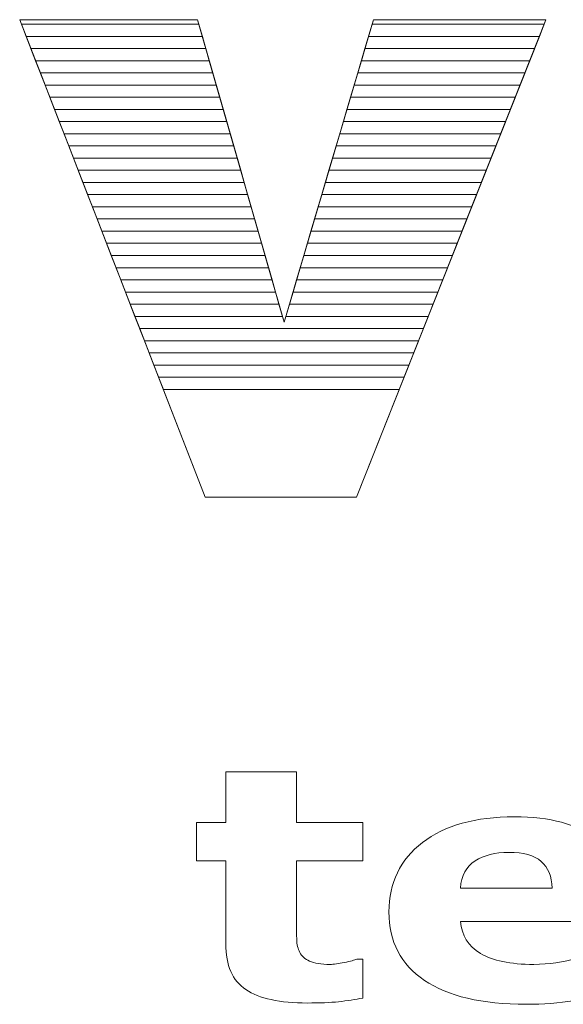
# Model space of a CAD drawing. Units: millimetres. Extents: x 2508 to 11199, y 1119 to 7310.
# Drawn here: x 10490 to 10537, y 4702 to 4788 of the extents above; entities that cross this region are included whole.
import ezdxf

# ---------------------------------------------------------------- set-up
doc = ezdxf.new("R2010")
doc.units = ezdxf.units.MM
doc.layers.add('ABAVA - Шлюзы', color=7, linetype='Continuous')

# ---------------------------------------------------------------- blocks, each defined once
blk = doc.blocks.new('Corvetta Caveau C03 - side')
at = {"layer": 'ABAVA - Шлюзы', "color": 253, "lineweight": 0}
for points, knots in [([(110440.504, -27044.319), (110440.504, -27044.319), (110456.046, -27044.319), (110456.046, -27044.319), (110456.046, -27044.319), (110456.046, -27044.319), (110463.604, -27070.733), (110463.604, -27070.733), (110463.604, -27070.733), (110463.604, -27070.733), (110471.412, -27044.319), (110471.412, -27044.319), (110471.412, -27044.319), (110471.412, -27044.319), (110486.478, -27044.319), (110486.478, -27044.319), (110486.478, -27044.319), (110486.478, -27044.319), (110469.935, -27086.011), (110469.935, -27086.011), (110469.935, -27086.011), (110469.935, -27086.011), (110456.709, -27086.011), (110456.709, -27086.011), (110456.709, -27086.011), (110456.709, -27086.011), (110440.504, -27044.319), (110440.504, -27044.319)], [0, 0, 0, 0, 0.142857, 0.142857, 0.142857, 0.142857, 0.285714, 0.285714, 0.285714, 0.285714, 0.428571, 0.428571, 0.428571, 0.428571, 0.571429, 0.571429, 0.571429, 0.571429, 0.714286, 0.714286, 0.714286, 0.714286, 0.857143, 0.857143, 0.857143, 0.857143, 1, 1, 1, 1]), ([(110470.483, -27129.763), (110469.815, -27129.899), (110469.111, -27130.007), (110468.366, -27130.087), (110468.366, -27130.087), (110467.622, -27130.162), (110466.711, -27130.2), (110465.633, -27130.2), (110465.633, -27130.2), (110463.229, -27130.2), (110461.439, -27129.81), (110460.266, -27129.029), (110460.266, -27129.029), (110459.093, -27128.248), (110458.506, -27126.912), (110458.506, -27125.021), (110458.506, -27125.021), (110458.506, -27125.021), (110458.506, -27117.787), (110458.506, -27117.787), (110458.506, -27117.787), (110458.506, -27117.787), (110455.961, -27117.787), (110455.961, -27117.787), (110455.961, -27117.787), (110455.961, -27117.787), (110455.961, -27114.424), (110455.961, -27114.424), (110455.961, -27114.424), (110455.961, -27114.424), (110458.506, -27114.424), (110458.506, -27114.424), (110458.506, -27114.424), (110458.506, -27114.424), (110458.506, -27110.002), (110458.506, -27110.002), (110458.506, -27110.002), (110458.506, -27110.002), (110464.689, -27110.002), (110464.689, -27110.002), (110464.689, -27110.002), (110464.689, -27110.002), (110464.689, -27114.424), (110464.689, -27114.424), (110464.689, -27114.424), (110464.689, -27114.424), (110470.483, -27114.424), (110470.483, -27114.424), (110470.483, -27114.424), (110470.483, -27114.424), (110470.483, -27117.787), (110470.483, -27117.787), (110470.483, -27117.787), (110470.483, -27117.787), (110464.689, -27117.787), (110464.689, -27117.787), (110464.689, -27117.787), (110464.689, -27117.787), (110464.689, -27123.272), (110464.689, -27123.272), (110464.689, -27123.272), (110464.689, -27123.812), (110464.694, -27124.288), (110464.706, -27124.692), (110464.706, -27124.692), (110464.718, -27125.097), (110464.811, -27125.459), (110464.982, -27125.779), (110464.982, -27125.779), (110465.14, -27126.098), (110465.427, -27126.357), (110465.832, -27126.545), (110465.832, -27126.545), (110466.236, -27126.733), (110466.835, -27126.828), (110467.609, -27126.828), (110467.609, -27126.828), (110467.932, -27126.828), (110468.355, -27126.771), (110468.876, -27126.663), (110468.876, -27126.663), (110469.399, -27126.55), (110469.761, -27126.451), (110469.967, -27126.357), (110469.967, -27126.357), (110469.967, -27126.357), (110470.483, -27126.357), (110470.483, -27126.357), (110470.483, -27126.357), (110470.483, -27126.357), (110470.483, -27129.763), (110470.483, -27129.763)], [0, 0, 0, 0, 0.043478, 0.043478, 0.043478, 0.043478, 0.086957, 0.086957, 0.086957, 0.086957, 0.130435, 0.130435, 0.130435, 0.130435, 0.173913, 0.173913, 0.173913, 0.173913, 0.217391, 0.217391, 0.217391, 0.217391, 0.26087, 0.26087, 0.26087, 0.26087, 0.304348, 0.304348, 0.304348, 0.304348, 0.347826, 0.347826, 0.347826, 0.347826, 0.391304, 0.391304, 0.391304, 0.391304, 0.434783, 0.434783, 0.434783, 0.434783, 0.478261, 0.478261, 0.478261, 0.478261, 0.521739, 0.521739, 0.521739, 0.521739, 0.565217, 0.565217, 0.565217, 0.565217, 0.608696, 0.608696, 0.608696, 0.608696, 0.652174, 0.652174, 0.652174, 0.652174, 0.695652, 0.695652, 0.695652, 0.695652, 0.73913, 0.73913, 0.73913, 0.73913, 0.782609, 0.782609, 0.782609, 0.782609, 0.826087, 0.826087, 0.826087, 0.826087, 0.869565, 0.869565, 0.869565, 0.869565, 0.913043, 0.913043, 0.913043, 0.913043, 0.956522, 0.956522, 0.956522, 0.956522, 1, 1, 1, 1]), ([(110493.175, -27123.079), (110493.175, -27123.079), (110479.018, -27123.079), (110479.018, -27123.079), (110479.018, -27123.079), (110479.111, -27124.292), (110479.686, -27125.219), (110480.747, -27125.863), (110480.747, -27125.863), (110481.803, -27126.503), (110483.363, -27126.828), (110485.428, -27126.828), (110485.428, -27126.828), (110486.736, -27126.828), (110487.997, -27126.639), (110489.223, -27126.263), (110489.223, -27126.263), (110490.448, -27125.882), (110491.416, -27125.482), (110492.132, -27125.05), (110492.132, -27125.05), (110492.132, -27125.05), (110492.818, -27125.05), (110492.818, -27125.05), (110492.818, -27125.05), (110492.818, -27125.05), (110492.818, -27129.029), (110492.818, -27129.029), (110492.818, -27129.029), (110491.416, -27129.48), (110490.103, -27129.805), (110488.865, -27130.007), (110488.865, -27130.007), (110487.628, -27130.209), (110486.261, -27130.313), (110484.76, -27130.313), (110484.76, -27130.313), (110480.888, -27130.313), (110477.92, -27129.612), (110475.855, -27128.22), (110475.855, -27128.22), (110473.797, -27126.823), (110472.765, -27124.833), (110472.765, -27122.251), (110472.765, -27122.251), (110472.765, -27119.697), (110473.738, -27117.674), (110475.692, -27116.178), (110475.692, -27116.178), (110477.645, -27114.687), (110480.326, -27113.939), (110483.727, -27113.939), (110483.727, -27113.939), (110486.865, -27113.939), (110489.223, -27114.579), (110490.806, -27115.849), (110490.806, -27115.849), (110492.39, -27117.124), (110493.175, -27118.954), (110493.175, -27121.343), (110493.175, -27121.343), (110493.175, -27121.343), (110493.175, -27123.079), (110493.175, -27123.079)], [0, 0, 0, 0, 0.0625, 0.0625, 0.0625, 0.0625, 0.125, 0.125, 0.125, 0.125, 0.1875, 0.1875, 0.1875, 0.1875, 0.25, 0.25, 0.25, 0.25, 0.3125, 0.3125, 0.3125, 0.3125, 0.375, 0.375, 0.375, 0.375, 0.4375, 0.4375, 0.4375, 0.4375, 0.5, 0.5, 0.5, 0.5, 0.5625, 0.5625, 0.5625, 0.5625, 0.625, 0.625, 0.625, 0.625, 0.6875, 0.6875, 0.6875, 0.6875, 0.75, 0.75, 0.75, 0.75, 0.8125, 0.8125, 0.8125, 0.8125, 0.875, 0.875, 0.875, 0.875, 0.9375, 0.9375, 0.9375, 0.9375, 1, 1, 1, 1]), ([(110487.023, -27120.172), (110486.994, -27119.132), (110486.671, -27118.351), (110486.062, -27117.829), (110486.062, -27117.829), (110485.457, -27117.303), (110484.513, -27117.044), (110483.229, -27117.044), (110483.229, -27117.044), (110482.038, -27117.044), (110481.059, -27117.288), (110480.289, -27117.787), (110480.289, -27117.787), (110479.521, -27118.281), (110479.094, -27119.076), (110479, -27120.172), (110479, -27120.172), (110479, -27120.172), (110487.023, -27120.172), (110487.023, -27120.172)], [0, 0, 0, 0, 0.2, 0.2, 0.2, 0.2, 0.4, 0.4, 0.4, 0.4, 0.6, 0.6, 0.6, 0.6, 0.8, 0.8, 0.8, 0.8, 1, 1, 1, 1])]:
    blk.add_open_spline(points, degree=3, knots=knots, dxfattribs=at)
at = {"layer": 'ABAVA - Шлюзы', "color": 41, "lineweight": 0}
for points in [[(110456.462, -27045.773), (110456.462, -27045.773), (110441.069, -27045.773), (110441.069, -27045.773), (110441.069, -27045.773), (110441.069, -27045.773), (110440.504, -27044.319), (110440.504, -27044.319), (110440.504, -27044.319), (110440.504, -27044.319), (110456.046, -27044.319), (110456.046, -27044.319), (110456.046, -27044.319), (110456.046, -27044.319), (110456.462, -27045.773), (110456.462, -27045.773)], [(110456.158, -27044.71), (110456.158, -27044.71), (110440.656, -27044.71), (110440.656, -27044.71), (110440.656, -27044.71), (110440.656, -27044.71), (110440.504, -27044.319), (110440.504, -27044.319), (110440.504, -27044.319), (110440.504, -27044.319), (110456.046, -27044.319), (110456.046, -27044.319), (110456.046, -27044.319), (110456.046, -27044.319), (110456.158, -27044.71), (110456.158, -27044.71)], [(110456.766, -27046.836), (110456.766, -27046.836), (110441.482, -27046.836), (110441.482, -27046.836), (110441.482, -27046.836), (110441.482, -27046.836), (110440.656, -27044.71), (110440.656, -27044.71), (110440.656, -27044.71), (110440.656, -27044.71), (110456.158, -27044.71), (110456.158, -27044.71), (110456.158, -27044.71), (110456.158, -27044.71), (110456.766, -27046.836), (110456.766, -27046.836)], [(110485.479, -27046.836), (110485.479, -27046.836), (110470.668, -27046.836), (110470.668, -27046.836), (110470.668, -27046.836), (110470.668, -27046.836), (110471.296, -27044.71), (110471.296, -27044.71), (110471.296, -27044.71), (110471.296, -27044.71), (110486.323, -27044.71), (110486.323, -27044.71), (110486.323, -27044.71), (110486.323, -27044.71), (110485.479, -27046.836), (110485.479, -27046.836)], [(110485.901, -27045.773), (110485.901, -27045.773), (110470.982, -27045.773), (110470.982, -27045.773), (110470.982, -27045.773), (110470.982, -27045.773), (110471.412, -27044.319), (110471.412, -27044.319), (110471.412, -27044.319), (110471.412, -27044.319), (110486.478, -27044.319), (110486.478, -27044.319), (110486.478, -27044.319), (110486.478, -27044.319), (110485.901, -27045.773), (110485.901, -27045.773)], [(110486.323, -27044.71), (110486.323, -27044.71), (110471.296, -27044.71), (110471.296, -27044.71), (110471.296, -27044.71), (110471.296, -27044.71), (110471.412, -27044.319), (110471.412, -27044.319), (110471.412, -27044.319), (110471.412, -27044.319), (110486.478, -27044.319), (110486.478, -27044.319), (110486.478, -27044.319), (110486.478, -27044.319), (110486.323, -27044.71), (110486.323, -27044.71)], [(110457.071, -27047.9), (110457.071, -27047.9), (110441.896, -27047.9), (110441.896, -27047.9), (110441.896, -27047.9), (110441.896, -27047.9), (110441.069, -27045.773), (110441.069, -27045.773), (110441.069, -27045.773), (110441.069, -27045.773), (110456.462, -27045.773), (110456.462, -27045.773), (110456.462, -27045.773), (110456.462, -27045.773), (110457.071, -27047.9), (110457.071, -27047.9)], [(110485.057, -27047.9), (110485.057, -27047.9), (110470.353, -27047.9), (110470.353, -27047.9), (110470.353, -27047.9), (110470.353, -27047.9), (110470.982, -27045.773), (110470.982, -27045.773), (110470.982, -27045.773), (110470.982, -27045.773), (110485.901, -27045.773), (110485.901, -27045.773), (110485.901, -27045.773), (110485.901, -27045.773), (110485.057, -27047.9), (110485.057, -27047.9)], [(110457.375, -27048.963), (110457.375, -27048.963), (110442.309, -27048.963), (110442.309, -27048.963), (110442.309, -27048.963), (110442.309, -27048.963), (110441.482, -27046.836), (110441.482, -27046.836), (110441.482, -27046.836), (110441.482, -27046.836), (110456.766, -27046.836), (110456.766, -27046.836), (110456.766, -27046.836), (110456.766, -27046.836), (110457.375, -27048.963), (110457.375, -27048.963)], [(110484.635, -27048.963), (110484.635, -27048.963), (110470.039, -27048.963), (110470.039, -27048.963), (110470.039, -27048.963), (110470.039, -27048.963), (110470.668, -27046.836), (110470.668, -27046.836), (110470.668, -27046.836), (110470.668, -27046.836), (110485.479, -27046.836), (110485.479, -27046.836), (110485.479, -27046.836), (110485.479, -27046.836), (110484.635, -27048.963), (110484.635, -27048.963)], [(110457.679, -27050.026), (110457.679, -27050.026), (110442.722, -27050.026), (110442.722, -27050.026), (110442.722, -27050.026), (110442.722, -27050.026), (110441.896, -27047.9), (110441.896, -27047.9), (110441.896, -27047.9), (110441.896, -27047.9), (110457.071, -27047.9), (110457.071, -27047.9), (110457.071, -27047.9), (110457.071, -27047.9), (110457.679, -27050.026), (110457.679, -27050.026)], [(110484.214, -27050.026), (110484.214, -27050.026), (110469.725, -27050.026), (110469.725, -27050.026), (110469.725, -27050.026), (110469.725, -27050.026), (110470.353, -27047.9), (110470.353, -27047.9), (110470.353, -27047.9), (110470.353, -27047.9), (110485.057, -27047.9), (110485.057, -27047.9), (110485.057, -27047.9), (110485.057, -27047.9), (110484.214, -27050.026), (110484.214, -27050.026)], [(110457.983, -27051.09), (110457.983, -27051.09), (110443.136, -27051.09), (110443.136, -27051.09), (110443.136, -27051.09), (110443.136, -27051.09), (110442.309, -27048.963), (110442.309, -27048.963), (110442.309, -27048.963), (110442.309, -27048.963), (110457.375, -27048.963), (110457.375, -27048.963), (110457.375, -27048.963), (110457.375, -27048.963), (110457.983, -27051.09), (110457.983, -27051.09)], [(110483.791, -27051.09), (110483.791, -27051.09), (110469.41, -27051.09), (110469.41, -27051.09), (110469.41, -27051.09), (110469.41, -27051.09), (110470.039, -27048.963), (110470.039, -27048.963), (110470.039, -27048.963), (110470.039, -27048.963), (110484.635, -27048.963), (110484.635, -27048.963), (110484.635, -27048.963), (110484.635, -27048.963), (110483.791, -27051.09), (110483.791, -27051.09)], [(110458.288, -27052.153), (110458.288, -27052.153), (110443.549, -27052.153), (110443.549, -27052.153), (110443.549, -27052.153), (110443.549, -27052.153), (110442.722, -27050.026), (110442.722, -27050.026), (110442.722, -27050.026), (110442.722, -27050.026), (110457.679, -27050.026), (110457.679, -27050.026), (110457.679, -27050.026), (110457.679, -27050.026), (110458.288, -27052.153), (110458.288, -27052.153)], [(110483.37, -27052.153), (110483.37, -27052.153), (110469.096, -27052.153), (110469.096, -27052.153), (110469.096, -27052.153), (110469.096, -27052.153), (110469.725, -27050.026), (110469.725, -27050.026), (110469.725, -27050.026), (110469.725, -27050.026), (110484.214, -27050.026), (110484.214, -27050.026), (110484.214, -27050.026), (110484.214, -27050.026), (110483.37, -27052.153), (110483.37, -27052.153)], [(110458.592, -27053.217), (110458.592, -27053.217), (110443.963, -27053.217), (110443.963, -27053.217), (110443.963, -27053.217), (110443.963, -27053.217), (110443.136, -27051.09), (110443.136, -27051.09), (110443.136, -27051.09), (110443.136, -27051.09), (110457.983, -27051.09), (110457.983, -27051.09), (110457.983, -27051.09), (110457.983, -27051.09), (110458.592, -27053.217), (110458.592, -27053.217)], [(110482.947, -27053.217), (110482.947, -27053.217), (110468.782, -27053.217), (110468.782, -27053.217), (110468.782, -27053.217), (110468.782, -27053.217), (110469.41, -27051.09), (110469.41, -27051.09), (110469.41, -27051.09), (110469.41, -27051.09), (110483.791, -27051.09), (110483.791, -27051.09), (110483.791, -27051.09), (110483.791, -27051.09), (110482.947, -27053.217), (110482.947, -27053.217)], [(110458.896, -27054.28), (110458.896, -27054.28), (110444.376, -27054.28), (110444.376, -27054.28), (110444.376, -27054.28), (110444.376, -27054.28), (110443.549, -27052.153), (110443.549, -27052.153), (110443.549, -27052.153), (110443.549, -27052.153), (110458.288, -27052.153), (110458.288, -27052.153), (110458.288, -27052.153), (110458.288, -27052.153), (110458.896, -27054.28), (110458.896, -27054.28)], [(110482.526, -27054.28), (110482.526, -27054.28), (110468.468, -27054.28), (110468.468, -27054.28), (110468.468, -27054.28), (110468.468, -27054.28), (110469.096, -27052.153), (110469.096, -27052.153), (110469.096, -27052.153), (110469.096, -27052.153), (110483.37, -27052.153), (110483.37, -27052.153), (110483.37, -27052.153), (110483.37, -27052.153), (110482.526, -27054.28), (110482.526, -27054.28)], [(110459.2, -27055.343), (110459.2, -27055.343), (110444.789, -27055.343), (110444.789, -27055.343), (110444.789, -27055.343), (110444.789, -27055.343), (110443.963, -27053.217), (110443.963, -27053.217), (110443.963, -27053.217), (110443.963, -27053.217), (110458.592, -27053.217), (110458.592, -27053.217), (110458.592, -27053.217), (110458.592, -27053.217), (110459.2, -27055.343), (110459.2, -27055.343)], [(110482.104, -27055.343), (110482.104, -27055.343), (110468.153, -27055.343), (110468.153, -27055.343), (110468.153, -27055.343), (110468.153, -27055.343), (110468.782, -27053.217), (110468.782, -27053.217), (110468.782, -27053.217), (110468.782, -27053.217), (110482.947, -27053.217), (110482.947, -27053.217), (110482.947, -27053.217), (110482.947, -27053.217), (110482.104, -27055.343), (110482.104, -27055.343)], [(110459.505, -27056.407), (110459.505, -27056.407), (110445.202, -27056.407), (110445.202, -27056.407), (110445.202, -27056.407), (110445.202, -27056.407), (110444.376, -27054.28), (110444.376, -27054.28), (110444.376, -27054.28), (110444.376, -27054.28), (110458.896, -27054.28), (110458.896, -27054.28), (110458.896, -27054.28), (110458.896, -27054.28), (110459.505, -27056.407), (110459.505, -27056.407)], [(110481.682, -27056.407), (110481.682, -27056.407), (110467.839, -27056.407), (110467.839, -27056.407), (110467.839, -27056.407), (110467.839, -27056.407), (110468.468, -27054.28), (110468.468, -27054.28), (110468.468, -27054.28), (110468.468, -27054.28), (110482.526, -27054.28), (110482.526, -27054.28), (110482.526, -27054.28), (110482.526, -27054.28), (110481.682, -27056.407), (110481.682, -27056.407)], [(110459.809, -27057.47), (110459.809, -27057.47), (110445.616, -27057.47), (110445.616, -27057.47), (110445.616, -27057.47), (110445.616, -27057.47), (110444.789, -27055.343), (110444.789, -27055.343), (110444.789, -27055.343), (110444.789, -27055.343), (110459.2, -27055.343), (110459.2, -27055.343), (110459.2, -27055.343), (110459.2, -27055.343), (110459.809, -27057.47), (110459.809, -27057.47)], [(110481.26, -27057.47), (110481.26, -27057.47), (110467.525, -27057.47), (110467.525, -27057.47), (110467.525, -27057.47), (110467.525, -27057.47), (110468.153, -27055.343), (110468.153, -27055.343), (110468.153, -27055.343), (110468.153, -27055.343), (110482.104, -27055.343), (110482.104, -27055.343), (110482.104, -27055.343), (110482.104, -27055.343), (110481.26, -27057.47), (110481.26, -27057.47)], [(110460.113, -27058.533), (110460.113, -27058.533), (110446.029, -27058.533), (110446.029, -27058.533), (110446.029, -27058.533), (110446.029, -27058.533), (110445.202, -27056.407), (110445.202, -27056.407), (110445.202, -27056.407), (110445.202, -27056.407), (110459.505, -27056.407), (110459.505, -27056.407), (110459.505, -27056.407), (110459.505, -27056.407), (110460.113, -27058.533), (110460.113, -27058.533)], [(110480.838, -27058.533), (110480.838, -27058.533), (110467.21, -27058.533), (110467.21, -27058.533), (110467.21, -27058.533), (110467.21, -27058.533), (110467.839, -27056.407), (110467.839, -27056.407), (110467.839, -27056.407), (110467.839, -27056.407), (110481.682, -27056.407), (110481.682, -27056.407), (110481.682, -27056.407), (110481.682, -27056.407), (110480.838, -27058.533), (110480.838, -27058.533)], [(110460.418, -27059.597), (110460.418, -27059.597), (110446.442, -27059.597), (110446.442, -27059.597), (110446.442, -27059.597), (110446.442, -27059.597), (110445.616, -27057.47), (110445.616, -27057.47), (110445.616, -27057.47), (110445.616, -27057.47), (110459.809, -27057.47), (110459.809, -27057.47), (110459.809, -27057.47), (110459.809, -27057.47), (110460.418, -27059.597), (110460.418, -27059.597)], [(110480.416, -27059.597), (110480.416, -27059.597), (110466.896, -27059.597), (110466.896, -27059.597), (110466.896, -27059.597), (110466.896, -27059.597), (110467.525, -27057.47), (110467.525, -27057.47), (110467.525, -27057.47), (110467.525, -27057.47), (110481.26, -27057.47), (110481.26, -27057.47), (110481.26, -27057.47), (110481.26, -27057.47), (110480.416, -27059.597), (110480.416, -27059.597)], [(110460.722, -27060.66), (110460.722, -27060.66), (110446.855, -27060.66), (110446.855, -27060.66), (110446.855, -27060.66), (110446.855, -27060.66), (110446.029, -27058.533), (110446.029, -27058.533), (110446.029, -27058.533), (110446.029, -27058.533), (110460.113, -27058.533), (110460.113, -27058.533), (110460.113, -27058.533), (110460.113, -27058.533), (110460.722, -27060.66), (110460.722, -27060.66)], [(110479.994, -27060.66), (110479.994, -27060.66), (110466.582, -27060.66), (110466.582, -27060.66), (110466.582, -27060.66), (110466.582, -27060.66), (110467.21, -27058.533), (110467.21, -27058.533), (110467.21, -27058.533), (110467.21, -27058.533), (110480.838, -27058.533), (110480.838, -27058.533), (110480.838, -27058.533), (110480.838, -27058.533), (110479.994, -27060.66), (110479.994, -27060.66)], [(110461.026, -27061.723), (110461.026, -27061.723), (110447.269, -27061.723), (110447.269, -27061.723), (110447.269, -27061.723), (110447.269, -27061.723), (110446.442, -27059.597), (110446.442, -27059.597), (110446.442, -27059.597), (110446.442, -27059.597), (110460.418, -27059.597), (110460.418, -27059.597), (110460.418, -27059.597), (110460.418, -27059.597), (110461.026, -27061.723), (110461.026, -27061.723)], [(110479.572, -27061.723), (110479.572, -27061.723), (110466.267, -27061.723), (110466.267, -27061.723), (110466.267, -27061.723), (110466.267, -27061.723), (110466.896, -27059.597), (110466.896, -27059.597), (110466.896, -27059.597), (110466.896, -27059.597), (110480.416, -27059.597), (110480.416, -27059.597), (110480.416, -27059.597), (110480.416, -27059.597), (110479.572, -27061.723), (110479.572, -27061.723)]]:
    blk.add_open_spline(points, degree=3, knots=[0, 0, 0, 0, 0.25, 0.25, 0.25, 0.25, 0.5, 0.5, 0.5, 0.5, 0.75, 0.75, 0.75, 0.75, 1, 1, 1, 1], dxfattribs=at)
at = {"layer": 'ABAVA - Шлюзы', "color": 53, "lineweight": 0}
for points in [[(110461.33, -27062.787), (110461.33, -27062.787), (110447.682, -27062.787), (110447.682, -27062.787), (110447.682, -27062.787), (110447.682, -27062.787), (110446.855, -27060.66), (110446.855, -27060.66), (110446.855, -27060.66), (110446.855, -27060.66), (110460.722, -27060.66), (110460.722, -27060.66), (110460.722, -27060.66), (110460.722, -27060.66), (110461.33, -27062.787), (110461.33, -27062.787)], [(110479.15, -27062.787), (110479.15, -27062.787), (110465.953, -27062.787), (110465.953, -27062.787), (110465.953, -27062.787), (110465.953, -27062.787), (110466.582, -27060.66), (110466.582, -27060.66), (110466.582, -27060.66), (110466.582, -27060.66), (110479.994, -27060.66), (110479.994, -27060.66), (110479.994, -27060.66), (110479.994, -27060.66), (110479.15, -27062.787), (110479.15, -27062.787)], [(110461.635, -27063.85), (110461.635, -27063.85), (110448.095, -27063.85), (110448.095, -27063.85), (110448.095, -27063.85), (110448.095, -27063.85), (110447.269, -27061.723), (110447.269, -27061.723), (110447.269, -27061.723), (110447.269, -27061.723), (110461.026, -27061.723), (110461.026, -27061.723), (110461.026, -27061.723), (110461.026, -27061.723), (110461.635, -27063.85), (110461.635, -27063.85)], [(110478.728, -27063.85), (110478.728, -27063.85), (110465.639, -27063.85), (110465.639, -27063.85), (110465.639, -27063.85), (110465.639, -27063.85), (110466.267, -27061.723), (110466.267, -27061.723), (110466.267, -27061.723), (110466.267, -27061.723), (110479.572, -27061.723), (110479.572, -27061.723), (110479.572, -27061.723), (110479.572, -27061.723), (110478.728, -27063.85), (110478.728, -27063.85)], [(110461.939, -27064.914), (110461.939, -27064.914), (110448.509, -27064.914), (110448.509, -27064.914), (110448.509, -27064.914), (110448.509, -27064.914), (110447.682, -27062.787), (110447.682, -27062.787), (110447.682, -27062.787), (110447.682, -27062.787), (110461.33, -27062.787), (110461.33, -27062.787), (110461.33, -27062.787), (110461.33, -27062.787), (110461.939, -27064.914), (110461.939, -27064.914)], [(110478.306, -27064.914), (110478.306, -27064.914), (110465.324, -27064.914), (110465.324, -27064.914), (110465.324, -27064.914), (110465.324, -27064.914), (110465.953, -27062.787), (110465.953, -27062.787), (110465.953, -27062.787), (110465.953, -27062.787), (110479.15, -27062.787), (110479.15, -27062.787), (110479.15, -27062.787), (110479.15, -27062.787), (110478.306, -27064.914), (110478.306, -27064.914)], [(110462.243, -27065.977), (110462.243, -27065.977), (110448.922, -27065.977), (110448.922, -27065.977), (110448.922, -27065.977), (110448.922, -27065.977), (110448.095, -27063.85), (110448.095, -27063.85), (110448.095, -27063.85), (110448.095, -27063.85), (110461.635, -27063.85), (110461.635, -27063.85), (110461.635, -27063.85), (110461.635, -27063.85), (110462.243, -27065.977), (110462.243, -27065.977)], [(110477.884, -27065.977), (110477.884, -27065.977), (110465.01, -27065.977), (110465.01, -27065.977), (110465.01, -27065.977), (110465.01, -27065.977), (110465.639, -27063.85), (110465.639, -27063.85), (110465.639, -27063.85), (110465.639, -27063.85), (110478.728, -27063.85), (110478.728, -27063.85), (110478.728, -27063.85), (110478.728, -27063.85), (110477.884, -27065.977), (110477.884, -27065.977)]]:
    blk.add_open_spline(points, degree=3, knots=[0, 0, 0, 0, 0.25, 0.25, 0.25, 0.25, 0.5, 0.5, 0.5, 0.5, 0.75, 0.75, 0.75, 0.75, 1, 1, 1, 1], dxfattribs=at)
at = {"layer": 'ABAVA - Шлюзы', "color": 40, "lineweight": 0}
for points, knots in [([(110462.547, -27067.04), (110462.547, -27067.04), (110449.335, -27067.04), (110449.335, -27067.04), (110449.335, -27067.04), (110449.335, -27067.04), (110448.509, -27064.914), (110448.509, -27064.914), (110448.509, -27064.914), (110448.509, -27064.914), (110461.939, -27064.914), (110461.939, -27064.914), (110461.939, -27064.914), (110461.939, -27064.914), (110462.547, -27067.04), (110462.547, -27067.04)], [0, 0, 0, 0, 0.25, 0.25, 0.25, 0.25, 0.5, 0.5, 0.5, 0.5, 0.75, 0.75, 0.75, 0.75, 1, 1, 1, 1]), ([(110477.463, -27067.04), (110477.463, -27067.04), (110464.696, -27067.04), (110464.696, -27067.04), (110464.696, -27067.04), (110464.696, -27067.04), (110465.324, -27064.914), (110465.324, -27064.914), (110465.324, -27064.914), (110465.324, -27064.914), (110478.306, -27064.914), (110478.306, -27064.914), (110478.306, -27064.914), (110478.306, -27064.914), (110477.463, -27067.04), (110477.463, -27067.04)], [0, 0, 0, 0, 0.25, 0.25, 0.25, 0.25, 0.5, 0.5, 0.5, 0.5, 0.75, 0.75, 0.75, 0.75, 1, 1, 1, 1]), ([(110462.852, -27068.104), (110462.852, -27068.104), (110449.749, -27068.104), (110449.749, -27068.104), (110449.749, -27068.104), (110449.749, -27068.104), (110448.922, -27065.977), (110448.922, -27065.977), (110448.922, -27065.977), (110448.922, -27065.977), (110462.243, -27065.977), (110462.243, -27065.977), (110462.243, -27065.977), (110462.243, -27065.977), (110462.852, -27068.104), (110462.852, -27068.104)], [0, 0, 0, 0, 0.25, 0.25, 0.25, 0.25, 0.5, 0.5, 0.5, 0.5, 0.75, 0.75, 0.75, 0.75, 1, 1, 1, 1]), ([(110477.04, -27068.104), (110477.04, -27068.104), (110464.381, -27068.104), (110464.381, -27068.104), (110464.381, -27068.104), (110464.381, -27068.104), (110465.01, -27065.977), (110465.01, -27065.977), (110465.01, -27065.977), (110465.01, -27065.977), (110477.884, -27065.977), (110477.884, -27065.977), (110477.884, -27065.977), (110477.884, -27065.977), (110477.04, -27068.104), (110477.04, -27068.104)], [0, 0, 0, 0, 0.25, 0.25, 0.25, 0.25, 0.5, 0.5, 0.5, 0.5, 0.75, 0.75, 0.75, 0.75, 1, 1, 1, 1]), ([(110463.156, -27069.167), (110463.156, -27069.167), (110450.162, -27069.167), (110450.162, -27069.167), (110450.162, -27069.167), (110450.162, -27069.167), (110449.335, -27067.04), (110449.335, -27067.04), (110449.335, -27067.04), (110449.335, -27067.04), (110462.547, -27067.04), (110462.547, -27067.04), (110462.547, -27067.04), (110462.547, -27067.04), (110463.156, -27069.167), (110463.156, -27069.167)], [0, 0, 0, 0, 0.25, 0.25, 0.25, 0.25, 0.5, 0.5, 0.5, 0.5, 0.75, 0.75, 0.75, 0.75, 1, 1, 1, 1]), ([(110476.619, -27069.167), (110476.619, -27069.167), (110464.067, -27069.167), (110464.067, -27069.167), (110464.067, -27069.167), (110464.067, -27069.167), (110464.696, -27067.04), (110464.696, -27067.04), (110464.696, -27067.04), (110464.696, -27067.04), (110477.463, -27067.04), (110477.463, -27067.04), (110477.463, -27067.04), (110477.463, -27067.04), (110476.619, -27069.167), (110476.619, -27069.167)], [0, 0, 0, 0, 0.25, 0.25, 0.25, 0.25, 0.5, 0.5, 0.5, 0.5, 0.75, 0.75, 0.75, 0.75, 1, 1, 1, 1]), ([(110463.46, -27070.23), (110463.46, -27070.23), (110450.575, -27070.23), (110450.575, -27070.23), (110450.575, -27070.23), (110450.575, -27070.23), (110449.749, -27068.104), (110449.749, -27068.104), (110449.749, -27068.104), (110449.749, -27068.104), (110462.852, -27068.104), (110462.852, -27068.104), (110462.852, -27068.104), (110462.852, -27068.104), (110463.46, -27070.23), (110463.46, -27070.23)], [0, 0, 0, 0, 0.25, 0.25, 0.25, 0.25, 0.5, 0.5, 0.5, 0.5, 0.75, 0.75, 0.75, 0.75, 1, 1, 1, 1]), ([(110476.197, -27070.23), (110476.197, -27070.23), (110463.753, -27070.23), (110463.753, -27070.23), (110463.753, -27070.23), (110463.753, -27070.23), (110464.381, -27068.104), (110464.381, -27068.104), (110464.381, -27068.104), (110464.381, -27068.104), (110477.04, -27068.104), (110477.04, -27068.104), (110477.04, -27068.104), (110477.04, -27068.104), (110476.197, -27070.23), (110476.197, -27070.23)], [0, 0, 0, 0, 0.25, 0.25, 0.25, 0.25, 0.5, 0.5, 0.5, 0.5, 0.75, 0.75, 0.75, 0.75, 1, 1, 1, 1]), ([(110475.775, -27071.294), (110475.775, -27071.294), (110450.989, -27071.294), (110450.989, -27071.294), (110450.989, -27071.294), (110450.989, -27071.294), (110450.162, -27069.167), (110450.162, -27069.167), (110450.162, -27069.167), (110450.162, -27069.167), (110463.156, -27069.167), (110463.156, -27069.167), (110463.156, -27069.167), (110463.156, -27069.167), (110463.604, -27070.733), (110463.604, -27070.733), (110463.604, -27070.733), (110463.604, -27070.733), (110464.067, -27069.167), (110464.067, -27069.167), (110464.067, -27069.167), (110464.067, -27069.167), (110476.619, -27069.167), (110476.619, -27069.167), (110476.619, -27069.167), (110476.619, -27069.167), (110475.775, -27071.294), (110475.775, -27071.294)], [0, 0, 0, 0, 0.142857, 0.142857, 0.142857, 0.142857, 0.285714, 0.285714, 0.285714, 0.285714, 0.428571, 0.428571, 0.428571, 0.428571, 0.571429, 0.571429, 0.571429, 0.571429, 0.714286, 0.714286, 0.714286, 0.714286, 0.857143, 0.857143, 0.857143, 0.857143, 1, 1, 1, 1]), ([(110475.353, -27072.357), (110475.353, -27072.357), (110451.402, -27072.357), (110451.402, -27072.357), (110451.402, -27072.357), (110451.402, -27072.357), (110450.575, -27070.23), (110450.575, -27070.23), (110450.575, -27070.23), (110450.575, -27070.23), (110463.46, -27070.23), (110463.46, -27070.23), (110463.46, -27070.23), (110463.46, -27070.23), (110463.604, -27070.733), (110463.604, -27070.733), (110463.604, -27070.733), (110463.604, -27070.733), (110463.753, -27070.23), (110463.753, -27070.23), (110463.753, -27070.23), (110463.753, -27070.23), (110476.197, -27070.23), (110476.197, -27070.23), (110476.197, -27070.23), (110476.197, -27070.23), (110475.353, -27072.357), (110475.353, -27072.357)], [0, 0, 0, 0, 0.142857, 0.142857, 0.142857, 0.142857, 0.285714, 0.285714, 0.285714, 0.285714, 0.428571, 0.428571, 0.428571, 0.428571, 0.571429, 0.571429, 0.571429, 0.571429, 0.714286, 0.714286, 0.714286, 0.714286, 0.857143, 0.857143, 0.857143, 0.857143, 1, 1, 1, 1]), ([(110474.931, -27073.42), (110474.931, -27073.42), (110451.815, -27073.42), (110451.815, -27073.42), (110451.815, -27073.42), (110451.815, -27073.42), (110450.989, -27071.294), (110450.989, -27071.294), (110450.989, -27071.294), (110450.989, -27071.294), (110475.775, -27071.294), (110475.775, -27071.294), (110475.775, -27071.294), (110475.775, -27071.294), (110474.931, -27073.42), (110474.931, -27073.42)], [0, 0, 0, 0, 0.25, 0.25, 0.25, 0.25, 0.5, 0.5, 0.5, 0.5, 0.75, 0.75, 0.75, 0.75, 1, 1, 1, 1]), ([(110474.509, -27074.484), (110474.509, -27074.484), (110452.229, -27074.484), (110452.229, -27074.484), (110452.229, -27074.484), (110452.229, -27074.484), (110451.402, -27072.357), (110451.402, -27072.357), (110451.402, -27072.357), (110451.402, -27072.357), (110475.353, -27072.357), (110475.353, -27072.357), (110475.353, -27072.357), (110475.353, -27072.357), (110474.509, -27074.484), (110474.509, -27074.484)], [0, 0, 0, 0, 0.25, 0.25, 0.25, 0.25, 0.5, 0.5, 0.5, 0.5, 0.75, 0.75, 0.75, 0.75, 1, 1, 1, 1]), ([(110474.087, -27075.547), (110474.087, -27075.547), (110452.642, -27075.547), (110452.642, -27075.547), (110452.642, -27075.547), (110452.642, -27075.547), (110451.815, -27073.42), (110451.815, -27073.42), (110451.815, -27073.42), (110451.815, -27073.42), (110474.931, -27073.42), (110474.931, -27073.42), (110474.931, -27073.42), (110474.931, -27073.42), (110474.087, -27075.547), (110474.087, -27075.547)], [0, 0, 0, 0, 0.25, 0.25, 0.25, 0.25, 0.5, 0.5, 0.5, 0.5, 0.75, 0.75, 0.75, 0.75, 1, 1, 1, 1]), ([(110473.665, -27076.611), (110473.665, -27076.611), (110453.055, -27076.611), (110453.055, -27076.611), (110453.055, -27076.611), (110453.055, -27076.611), (110452.229, -27074.484), (110452.229, -27074.484), (110452.229, -27074.484), (110452.229, -27074.484), (110474.509, -27074.484), (110474.509, -27074.484), (110474.509, -27074.484), (110474.509, -27074.484), (110473.665, -27076.611), (110473.665, -27076.611)], [0, 0, 0, 0, 0.25, 0.25, 0.25, 0.25, 0.5, 0.5, 0.5, 0.5, 0.75, 0.75, 0.75, 0.75, 1, 1, 1, 1]), ([(110452.642, -27075.547), (110452.642, -27075.547), (110474.087, -27075.547), (110474.087, -27075.547), (110474.087, -27075.547), (110474.087, -27075.547), (110469.935, -27086.011), (110469.935, -27086.011), (110469.935, -27086.011), (110469.935, -27086.011), (110456.709, -27086.011), (110456.709, -27086.011), (110456.709, -27086.011), (110456.709, -27086.011), (110452.642, -27075.547), (110452.642, -27075.547)], [0, 0, 0, 0, 0.25, 0.25, 0.25, 0.25, 0.5, 0.5, 0.5, 0.5, 0.75, 0.75, 0.75, 0.75, 1, 1, 1, 1])]:
    blk.add_open_spline(points, degree=3, knots=knots, dxfattribs=at)

msp = doc.modelspace()

# ---------------------------------------------------------------- block references
at = {"layer": 'ABAVA - Шлюзы', "color": 1}
msp.add_blockref('Corvetta Caveau C03 - side', (-99950.877, 31832.533), dxfattribs=at)

doc.saveas('drawing.dxf')
